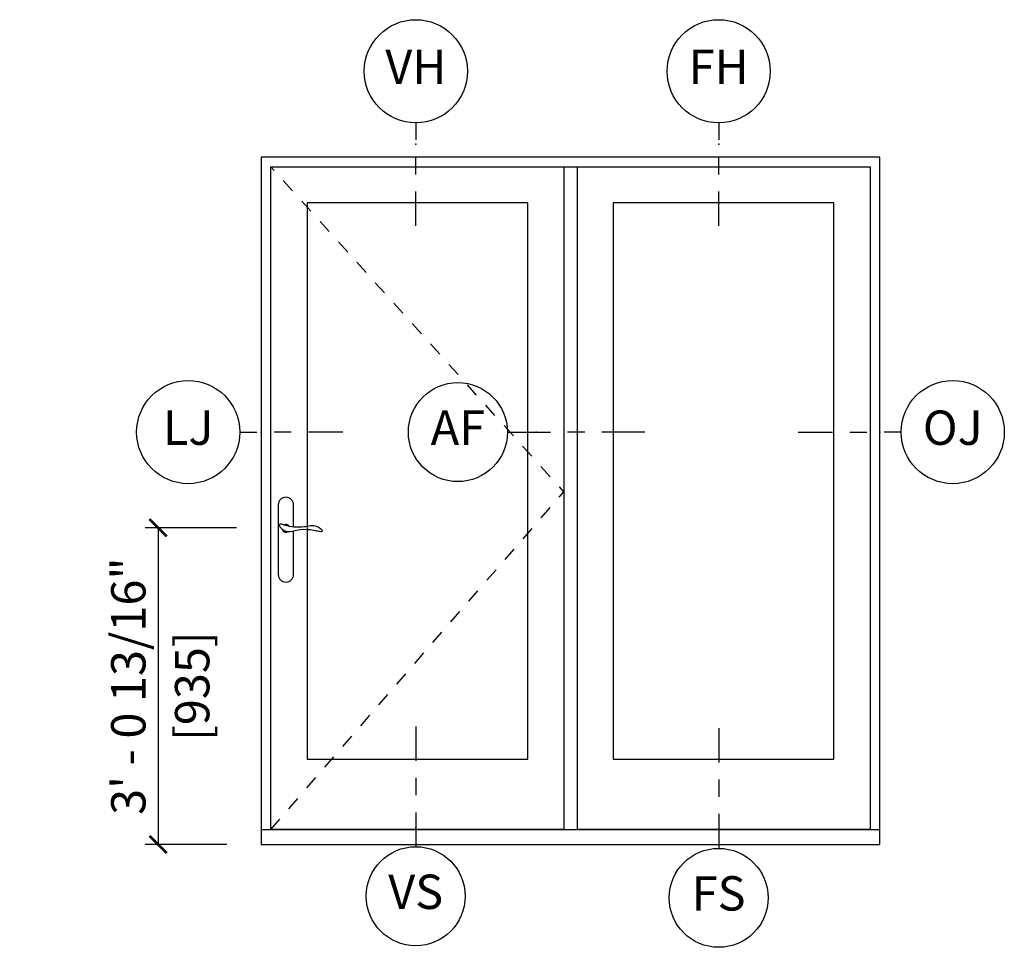
# Model space of a CAD drawing. Units: inches. Extents: x 2 to 172, y 0 to 92.
# Drawn here: x 93 to 100, y 50 to 56 of the extents above; entities that cross this region are included whole.
import ezdxf

# ---------------------------------------------------------------- set-up
doc = ezdxf.new("R2010")
doc.units = ezdxf.units.IN
doc.header["$MEASUREMENT"] = 0
doc.linetypes.add('DASHED', pattern=[0.75, 0.5, -0.25])
doc.layers.get('Defpoints').update_dxf_attribs({"color": 253})
for name, color, linetype in [('ZP-ANNO-DIMS', 2, 'Continuous'), ('ZP-ANNO-IDEN', 80, 'Continuous'), ('ZP-ELEV-FROS', 24, 'Continuous'), ('ZP-ELEV-GLAS-VISB', 175, 'Continuous'), ('ZP-ELEV-HDWR', 57, 'Continuous'), ('ZP-ELEV-HING', 132, 'DASHED'), ('ZP-ELEV-SAOS', 52, 'Continuous')]:
    doc.layers.add(name, color=color, linetype=linetype)
doc.layers.add('ZP-ANNO-NPLT', color=7, linetype='Continuous', plot=False)
doc.styles.get("Standard").update_dxf_attribs({"font": 'arial.ttf'})
doc.dimstyles.new('3 inch Tick', dxfattribs={"dimtxt": 0.25, "dimasz": 0.125, "dimexe": 0.09375, "dimexo": 0.25, "dimgap": 0.0875, "dimtad": 1, "dimdec": 4, "dimzin": 10, "dimdsep": 46, "dimlunit": 5, "dimtxsty": 'Standard', "dimblk1": 'ARCHTICK', "dimblk2": 'ARCHTICK', "dimsah": 1, "dimcen": 0.09, "dimclrd": 256, "dimclre": 256, "dimclrt": 255, "dimadec": 3, "dimazin": 2, "dimtfac": 0.75, "dimtdec": 4, "dimtofl": 0, "dimtmove": 2, "dimatfit": 3, "dimfxl": 1, "dimfrac": 2, "dimtolj": 1, "dimtzin": 0, "dimlwd": -1, "dimlwe": -1, "dimarcsym": 0})

# ---------------------------------------------------------------- blocks, each defined once
blk = doc.blocks.new('106EDC - LS IF P2 AF')
at = {"layer": 'ZP-ELEV-FROS'}
for points in [[(0, 0), (72, 0), (72, 80), (0, 80), (0, 0)], [(0, 1.75), (72, 1.75)]]:
    blk.add_lwpolyline(points, dxfattribs=at)
at = {"layer": 'ZP-ELEV-GLAS-VISB'}
for points in [[(5.35, 9.94), (31.02, 9.94), (31.02, 74.68), (5.35, 74.68)], [(40.97, 9.94), (66.65, 9.94), (66.65, 74.68), (40.97, 74.68)]]:
    blk.add_lwpolyline(points, close=True, dxfattribs=at)
at = {"layer": 'ZP-ELEV-HDWR'}
blk.add_lwpolyline([(3.76, 36.99), (3.76, 39.54, 1), (1.99, 39.54), (1.99, 31.43, 1), (3.76, 31.43), (3.76, 36.48)], format="xyb", dxfattribs=at)
blk.add_lwpolyline([(3.58, 37.01, 0.076094), (5.4, 37.07, -0.072489), (6.11, 37.13, -0.202678), (7.08, 36.58, -0.584205), (7, 36.41, -0.064882), (6.47, 36.49, 0.051799), (4.97, 36.66, 0.057501), (3.62, 36.44, -0.174422), (2.67, 36.5, -0.146844), (2.12, 37.14, -0.347018), (2.14, 37.29, -0.281589), (2.36, 37.31, 0.043647)], format="xyb", close=True, dxfattribs=at)
for start, end in [(35.0585, 117.4612), (197.4648, 292.7792)]:
    blk.add_arc((2.88, 36.81), 0.453, start, end, dxfattribs=at)
at = {"layer": 'ZP-ELEV-HING', "flags": 128}
blk.add_lwpolyline([(1.12, 1.75), (35.22, 41.06), (1.12, 78.88)], dxfattribs=at)
at = {"layer": 'ZP-ELEV-SAOS'}
for points in [[(1.12, 1.75), (1.12, 78.88), (70.88, 78.88), (70.88, 1.75)], [(35.22, 78.88), (35.22, 1.75)], [(36.78, 78.88), (36.78, 1.75)], [(1.12, 1.81), (35.22, 1.81)], [(36.78, 1.81), (70.88, 1.81)]]:
    blk.add_lwpolyline(points, dxfattribs=at)
blk = doc.blocks.new('108ECS - Elev Cut 1-4in Astragal Active-Fixed Left (AF)')
at = {"layer": 'ZP-ANNO-IDEN'}
for p, q in [((-0.0523, 0), (0.0259, 0)), ((0.0884, 0), (0.0571, 0)), ((0.1977, 0), (0.1196, 0))]:
    blk.add_line(p, q, dxfattribs=at)
blk.add_circle((-0.1423, 0), 0.09, dxfattribs=at)
at = {"layer": 'ZP-ANNO-NPLT'}
blk.add_point((0, 0), dxfattribs=at)
at = {"layer": 'ZP-ANNO-IDEN', "insert": (-0.1423, 0), "char_height": 0.0625, "width": 0.15, "attachment_point": 5}
blk.add_mtext('AF', dxfattribs=at)
blk = doc.blocks.new('108ECS - Elev Cut 3-16in Jamb Vent Lock (LJ) Left')
at = {"layer": 'ZP-ANNO-IDEN'}
for p, q in [((-0.0391, 0), (-0.0078, 0)), ((0.0547, 0), (0.0234, 0)), ((0.1484, 0), (0.0859, 0))]:
    blk.add_line(p, q, dxfattribs=at)
blk.add_circle((-0.1328, 0), 0.0938, dxfattribs=at)
at = {"layer": 'ZP-ANNO-NPLT'}
blk.add_point((0, 0), dxfattribs=at)
at = {"layer": 'ZP-ANNO-IDEN', "insert": (-0.1328, 0), "char_height": 0.0625, "width": 0.15, "attachment_point": 5}
blk.add_mtext('LJ', dxfattribs=at)
blk = doc.blocks.new('_ArchTick')
at = {"color": 0, "linetype": 'ByBlock', "const_width": 0.15}
blk.add_lwpolyline([(-0.5, -0.5), (0.5, 0.5)], dxfattribs=at)
blk = doc.blocks.new('*D179')
at = {"layer": 'Defpoints', "color": 0}
for p in [(95.0703, 52.8047), (94.25, 50.5), (95, 50.5)]:
    blk.add_point(p, dxfattribs=at)
at = {"layer": 'ZP-ANNO-DIMS'}
for p, q in [((94.8203, 52.8047), (94.1563, 52.8047)), ((94.25, 52.8047), (94.25, 50.5)), ((94.75, 50.5), (94.1563, 50.5))]:
    blk.add_line(p, q, dxfattribs=at)
at = {"layer": 'ZP-ANNO-DIMS', "xscale": 0.125, "yscale": 0.125, "zscale": 0.125}
for p, rotation in [((94.25, 52.8047), 90), ((94.25, 50.5), 270)]:
    blk.add_blockref('_ArchTick', p, dxfattribs=dict(at, rotation=rotation))
at = {"layer": 'ZP-ANNO-DIMS', "color": 255, "char_height": 0.25, "attachment_point": 5, "rotation": 90}
for s, insert in [('\\A1;3\' - 0 13/16"', (94.0332, 51.6523)), ('\\A1;[935]', (94.4977, 51.6523))]:
    blk.add_mtext(s, dxfattribs=dict(at, insert=insert))
blk = doc.blocks.new('108ECS - Elev Cut 1-4in Sill Vent (VS)')
at = {"layer": 'ZP-ANNO-IDEN'}
for p, q in [((0, 0.1836), (0, 0.1211)), ((0, 0.0898), (0, 0.0586)), ((0, 0.0273), (0, -0.0352))]:
    blk.add_line(p, q, dxfattribs=at)
blk.add_circle((0, -0.1252), 0.09, dxfattribs=at)
at = {"layer": 'ZP-ANNO-NPLT'}
blk.add_point((0, 0), dxfattribs=at)
at = {"layer": 'ZP-ANNO-IDEN', "insert": (0, -0.1252), "char_height": 0.0625, "width": 0.125, "attachment_point": 5}
blk.add_mtext('VS', dxfattribs=at)
blk = doc.blocks.new('108ECS - Elev Cut 1-4in Sill Fixed (FS)')
at = {"layer": 'ZP-ANNO-IDEN'}
for p, q in [((0, 0.1836), (0, 0.1211)), ((0, 0.0898), (0, 0.0586)), ((0, 0.0273), (0, -0.0352))]:
    blk.add_line(p, q, dxfattribs=at)
blk.add_circle((0, -0.1252), 0.09, dxfattribs=at)
at = {"layer": 'ZP-ANNO-NPLT'}
blk.add_point((0, 0), dxfattribs=at)
at = {"layer": 'ZP-ANNO-IDEN', "insert": (0, -0.1252), "char_height": 0.0625, "width": 0.125, "attachment_point": 5}
blk.add_mtext('FS', dxfattribs=at)
blk = doc.blocks.new('108ECS - Elev Cut 3-16in Head Vent (VH)')
at = {"layer": 'ZP-ANNO-IDEN'}
for p, q in [((0, 0.0391), (0, 0.0078)), ((0, -0.0547), (0, -0.0234)), ((0, -0.1484), (0, -0.0859))]:
    blk.add_line(p, q, dxfattribs=at)
blk.add_circle((0, 0.1328), 0.0938, dxfattribs=at)
at = {"layer": 'ZP-ANNO-NPLT'}
blk.add_point((0, 0), dxfattribs=at)
at = {"layer": 'ZP-ANNO-IDEN', "insert": (0, 0.1328), "char_height": 0.0625, "width": 0.125, "attachment_point": 5}
blk.add_mtext('VH', dxfattribs=at)
blk = doc.blocks.new('108ECS - Elev Cut 3-16in Head Fixed (FH)')
at = {"layer": 'ZP-ANNO-IDEN'}
for p, q in [((0, 0.0391), (0, 0.0078)), ((0, -0.0547), (0, -0.0234)), ((0, -0.1484), (0, -0.0859))]:
    blk.add_line(p, q, dxfattribs=at)
blk.add_circle((0, 0.1328), 0.0938, dxfattribs=at)
at = {"layer": 'ZP-ANNO-NPLT'}
blk.add_point((0, 0), dxfattribs=at)
at = {"layer": 'ZP-ANNO-IDEN', "insert": (0, 0.1328), "char_height": 0.0625, "width": 0.125, "attachment_point": 5}
blk.add_mtext('FH', dxfattribs=at)
blk = doc.blocks.new('*U138')
at = {"layer": 'ZP-ANNO-IDEN'}
for p, q in [((-0.1484, 0), (-0.0859, 0)), ((-0.0547, 0), (-0.0234, 0)), ((0.0391, 0), (0.0078, 0))]:
    blk.add_line(p, q, dxfattribs=at)
blk.add_circle((0.1328, 0), 0.0938, dxfattribs=at)
at = {"layer": 'ZP-ANNO-NPLT'}
blk.add_point((0, 0), dxfattribs=at)
at = {"layer": 'ZP-ANNO-IDEN', "insert": (0.1328, 0), "char_height": 0.0625, "width": 0.15, "attachment_point": 5}
blk.add_mtext('OJ', dxfattribs=at)

msp = doc.modelspace()

# ---------------------------------------------------------------- block references
for name, p, xscale, yscale, zscale in [('108ECS - Elev Cut 3-16in Head Vent (VH)', (96.125, 55.59375), 4, 4, 4), ('108ECS - Elev Cut 3-16in Head Fixed (FH)', (98.32813, 55.59375), 4, 4, 4), ('106EDC - LS IF P2 AF', (95, 50.5), 0.0625, 0.0625, 0.0625), ('108ECS - Elev Cut 3-16in Jamb Vent Lock (LJ) Left', (95, 53.5), 4, 4, 4), ('*U138', (99.5, 53.5), 4, 4, 4), ('108ECS - Elev Cut 1-4in Astragal Active-Fixed Left (AF)', (97, 53.5), 4, 4, 4), ('108ECS - Elev Cut 1-4in Sill Vent (VS)', (96.124, 50.625), 4, 4, 4), ('108ECS - Elev Cut 1-4in Sill Fixed (FS)', (98.32813, 50.61325), 4, 4, 4)]:
    msp.add_blockref(name, p, dxfattribs=dict(xscale=xscale, yscale=yscale, zscale=zscale))

# ---------------------------------------------------------------- dimensions: what is measured, and where the dimension line sits
at = {"layer": 'ZP-ANNO-DIMS'}
dim = msp.add_linear_dim(base=(94.25, 50.5), p1=(95.07031, 52.80469), p2=(95, 50.5), angle=90, text='3\' - 0 13/16"\\X[935]', dimstyle='3 inch Tick', override={"dimscale": 1, "dimlfac": 1, "dimlunit": 4, "dimpost": '\\X'}, dxfattribs=at)
dim.commit()
dim.dimension.update_dxf_attribs({"geometry": '*D179', "text_midpoint": (94.25, 51.65234)})

doc.saveas('drawing.dxf')
